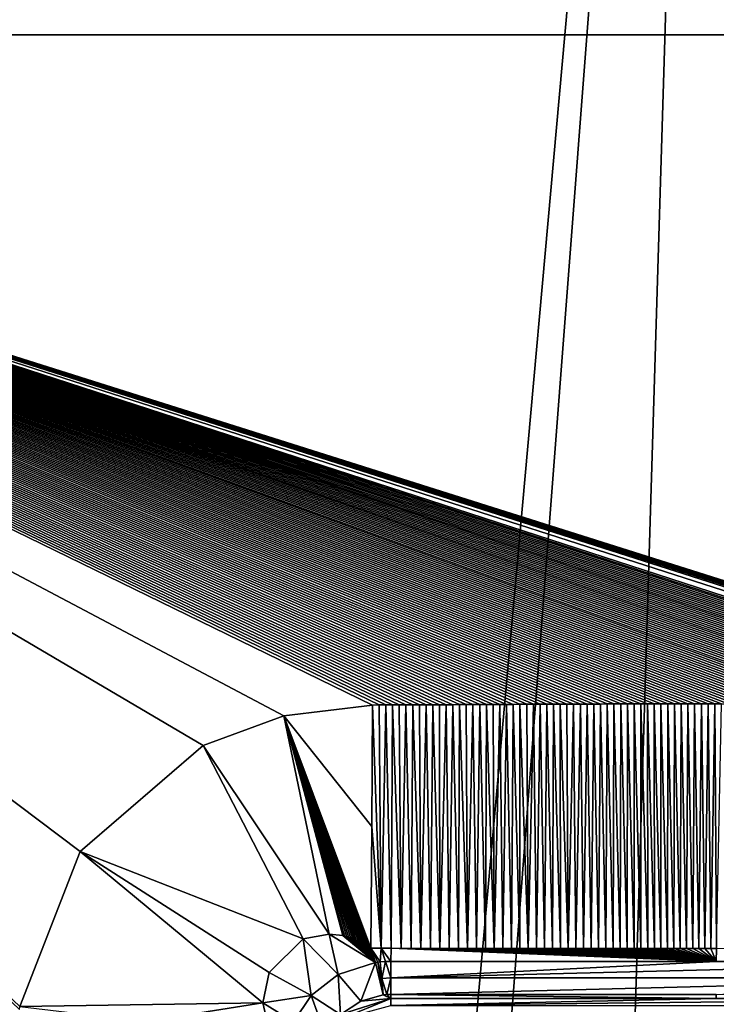
# Model space of a CAD drawing. Units: millimetres. Extents: x -900 to 900, y -1000 to 10.
# Drawn here: x -114 to 0, y -436 to -274 of the extents above; entities that cross this region are included whole.
import ezdxf

# ---------------------------------------------------------------- set-up
doc = ezdxf.new("R2010")
doc.units = ezdxf.units.MM
doc.header["$LTSCALE"] = 65.185185
for name, color, linetype in [('193', 7, 'CONTINUOUS'), ('196', 7, 'CONTINUOUS'), ('204', 7, 'CONTINUOUS'), ('205', 7, 'CONTINUOUS'), ('207', 7, 'CONTINUOUS'), ('209', 7, 'CONTINUOUS'), ('210', 7, 'CONTINUOUS'), ('230', 7, 'CONTINUOUS'), ('233', 7, 'CONTINUOUS'), ('234', 7, 'CONTINUOUS'), ('237', 7, 'CONTINUOUS'), ('240', 7, 'CONTINUOUS'), ('241', 7, 'CONTINUOUS')]:
    doc.layers.add(name, color=color, linetype=linetype)

msp = doc.modelspace()

# ---------------------------------------------------------------- linework, layer by layer
at = {"layer": '193', "linetype": 'Continuous'}
for points in [[(-897, 0), (0, 0), (-897, -1000), (-897, 0)], [(-897, -1000), (0, 0), (-45, -500), (-897, -1000)], [(-45, -500), (0, 0), (-36.41, -473.55), (-45, -500)], [(-36.41, -473.55), (0, 0), (-13.91, -457.2), (-36.41, -473.55)], [(-13.91, -457.2), (0, 0), (13.91, -457.2), (-13.91, -457.2)], [(0, 0), (897, 0), (13.91, -457.2), (0, 0)], [(0, -1000), (897, 0), (897, -1000), (0, -1000)], [(897, 0), (0, -1000), (45, -500), (897, 0)]]:
    msp.add_3dface(points, dxfattribs=at)
at = {"layer": '196', "linetype": 'Continuous'}
msp.add_3dface([(-53.5, -434.88, 16.21), (-61.73, -438.29, 16.2), (-53.5, -436.01, 15.66), (-53.5, -434.88, 16.21)], dxfattribs=at)
at = {"layer": '204', "linetype": 'Continuous'}
for points in [[(-53.5, -434.88, 16.21), (0, -434.88, 16.21), (-53.5, -434.2, 16.3), (-53.5, -434.88, 16.21)], [(-53.5, -434.2, 16.3), (0, -434.88, 16.21), (0, -434.2, 16.3), (-53.5, -434.2, 16.3)], [(0, -434.88, 16.21), (53.5, -434.88, 16.21), (0, -434.2, 16.3), (0, -434.88, 16.21)]]:
    msp.add_3dface(points, dxfattribs=at)
at = {"layer": '205', "linetype": 'Continuous'}
for points in [[(-61.73, -438.29, 16.2), (-53.5, -434.88, 16.21), (-61.74, -437.5, 16.27), (-61.73, -438.29, 16.2)], [(-61.74, -437.5, 16.27), (-53.5, -434.88, 16.21), (-58.4, -435.3, 16.28), (-61.74, -437.5, 16.27)], [(-58.4, -435.3, 16.28), (-53.5, -434.88, 16.21), (-54.73, -434.27, 16.3), (-58.4, -435.3, 16.28)], [(-54.73, -434.27, 16.3), (-53.5, -434.88, 16.21), (-54.12, -434.22, 16.3), (-54.73, -434.27, 16.3)], [(-53.5, -434.88, 16.21), (-53.5, -434.2, 16.3), (-54.12, -434.22, 16.3), (-53.5, -434.88, 16.21)]]:
    msp.add_3dface(points, dxfattribs=at)
at = {"layer": '207', "linetype": 'Continuous'}
for points in [[(-55.61, -428.9, 16.74), (-55.24, -428.86, 16.74), (-56.75, -426.6, 16.81), (-55.61, -428.9, 16.74)], [(-56.75, -426.6, 16.81), (-55.24, -428.86, 16.74), (-55.07, -426.61, 16.81), (-56.75, -426.6, 16.81)], [(-55.98, -428.95, 16.74), (-55.61, -428.9, 16.74), (-56.75, -426.6, 16.81), (-55.98, -428.95, 16.74)], [(-55.24, -428.86, 16.74), (-54.36, -428.8, 16.74), (-55.07, -426.61, 16.81), (-55.24, -428.86, 16.74)], [(-54.36, -428.8, 16.74), (-53.5, -428.78, 16.74), (-55.07, -426.61, 16.81), (-54.36, -428.8, 16.74)], [(-55.07, -426.61, 16.81), (-53.5, -428.78, 16.74), (-53.41, -426.62, 16.81), (-55.07, -426.61, 16.81)], [(-53.41, -426.62, 16.81), (-53.5, -428.78, 16.74), (-0.01, -428.78, 16.74), (-53.41, -426.62, 16.81)], [(-51.77, -426.63, 16.81), (-53.41, -426.62, 16.81), (-0.01, -428.78, 16.74), (-51.77, -426.63, 16.81)], [(-50.15, -426.64, 16.81), (-51.77, -426.63, 16.81), (-0.01, -428.78, 16.74), (-50.15, -426.64, 16.81)], [(-48.55, -426.64, 16.81), (-50.15, -426.64, 16.81), (-0.01, -428.78, 16.74), (-48.55, -426.64, 16.81)], [(-46.97, -426.65, 16.81), (-48.55, -426.64, 16.81), (-0.01, -428.78, 16.74), (-46.97, -426.65, 16.81)], [(-45.42, -426.65, 16.81), (-46.97, -426.65, 16.81), (-0.01, -428.78, 16.74), (-45.42, -426.65, 16.81)], [(-43.88, -426.66, 16.81), (-45.42, -426.65, 16.81), (-0.01, -428.78, 16.74), (-43.88, -426.66, 16.81)], [(-42.36, -426.66, 16.81), (-43.88, -426.66, 16.81), (-0.01, -428.78, 16.74), (-42.36, -426.66, 16.81)], [(-40.86, -426.66, 16.81), (-42.36, -426.66, 16.81), (-0.01, -428.78, 16.74), (-40.86, -426.66, 16.81)], [(-39.38, -426.67, 16.81), (-40.86, -426.66, 16.81), (-0.01, -428.78, 16.74), (-39.38, -426.67, 16.81)], [(-37.92, -426.67, 16.81), (-39.38, -426.67, 16.81), (-0.01, -428.78, 16.74), (-37.92, -426.67, 16.81)], [(-36.48, -426.67, 16.81), (-37.92, -426.67, 16.81), (-0.01, -428.78, 16.74), (-36.48, -426.67, 16.81)], [(-35.06, -426.67, 16.81), (-36.48, -426.67, 16.81), (-0.01, -428.78, 16.74), (-35.06, -426.67, 16.81)], [(-33.65, -426.67, 16.81), (-35.06, -426.67, 16.81), (-0.01, -428.78, 16.74), (-33.65, -426.67, 16.81)], [(-32.27, -426.67, 16.81), (-33.65, -426.67, 16.81), (-0.01, -428.78, 16.74), (-32.27, -426.67, 16.81)], [(-30.9, -426.67, 16.81), (-32.27, -426.67, 16.81), (-0.01, -428.78, 16.74), (-30.9, -426.67, 16.81)], [(-29.55, -426.67, 16.81), (-30.9, -426.67, 16.81), (-0.01, -428.78, 16.74), (-29.55, -426.67, 16.81)], [(-28.22, -426.67, 16.81), (-29.55, -426.67, 16.81), (-0.01, -428.78, 16.74), (-28.22, -426.67, 16.81)], [(-26.9, -426.67, 16.81), (-28.22, -426.67, 16.81), (-0.01, -428.78, 16.74), (-26.9, -426.67, 16.81)], [(-25.6, -426.67, 16.81), (-26.9, -426.67, 16.81), (-0.01, -428.78, 16.74), (-25.6, -426.67, 16.81)], [(-24.32, -426.67, 16.81), (-25.6, -426.67, 16.81), (-0.01, -428.78, 16.74), (-24.32, -426.67, 16.81)], [(-23.06, -426.66, 16.81), (-24.32, -426.67, 16.81), (-0.01, -428.78, 16.74), (-23.06, -426.66, 16.81)], [(-21.81, -426.66, 16.81), (-23.06, -426.66, 16.81), (-0.01, -428.78, 16.74), (-21.81, -426.66, 16.81)], [(-20.58, -426.66, 16.81), (-21.81, -426.66, 16.81), (-0.01, -428.78, 16.74), (-20.58, -426.66, 16.81)], [(-19.36, -426.66, 16.81), (-20.58, -426.66, 16.81), (-0.01, -428.78, 16.74), (-19.36, -426.66, 16.81)], [(-18.16, -426.66, 16.81), (-19.36, -426.66, 16.81), (-0.01, -428.78, 16.74), (-18.16, -426.66, 16.81)], [(-16.97, -426.66, 16.81), (-18.16, -426.66, 16.81), (-0.01, -428.78, 16.74), (-16.97, -426.66, 16.81)], [(-15.8, -426.66, 16.81), (-16.97, -426.66, 16.81), (-0.01, -428.78, 16.74), (-15.8, -426.66, 16.81)], [(-14.65, -426.66, 16.81), (-15.8, -426.66, 16.81), (-0.01, -428.78, 16.74), (-14.65, -426.66, 16.81)], [(-13.51, -426.66, 16.81), (-14.65, -426.66, 16.81), (-0.01, -428.78, 16.74), (-13.51, -426.66, 16.81)], [(-12.38, -426.66, 16.81), (-13.51, -426.66, 16.81), (-0.01, -428.78, 16.74), (-12.38, -426.66, 16.81)], [(-11.27, -426.66, 16.81), (-12.38, -426.66, 16.81), (-0.01, -428.78, 16.74), (-11.27, -426.66, 16.81)], [(-10.17, -426.66, 16.81), (-11.27, -426.66, 16.81), (-0.01, -428.78, 16.74), (-10.17, -426.66, 16.81)], [(-9.09, -426.66, 16.81), (-10.17, -426.66, 16.81), (-0.01, -428.78, 16.74), (-9.09, -426.66, 16.81)], [(-8.02, -426.66, 16.81), (-9.09, -426.66, 16.81), (-0.01, -428.78, 16.74), (-8.02, -426.66, 16.81)], [(-6.96, -426.66, 16.81), (-8.02, -426.66, 16.81), (-0.01, -428.78, 16.74), (-6.96, -426.66, 16.81)], [(-5.92, -426.66, 16.81), (-6.96, -426.66, 16.81), (-0.01, -428.78, 16.74), (-5.92, -426.66, 16.81)], [(-4.9, -426.66, 16.81), (-5.92, -426.66, 16.81), (-0.01, -428.78, 16.74), (-4.9, -426.66, 16.81)], [(-3.88, -426.66, 16.81), (-4.9, -426.66, 16.81), (-0.01, -428.78, 16.74), (-3.88, -426.66, 16.81)], [(-2.87, -426.66, 16.81), (-3.88, -426.66, 16.81), (-0.01, -428.78, 16.74), (-2.87, -426.66, 16.81)], [(-1.88, -426.66, 16.81), (-2.87, -426.66, 16.81), (-0.01, -428.78, 16.74), (-1.88, -426.66, 16.81)], [(-0.9, -426.66, 16.81), (-1.88, -426.66, 16.81), (-0.01, -428.78, 16.74), (-0.9, -426.66, 16.81)], [(0.06, -426.66, 16.81), (-0.9, -426.66, 16.81), (-0.01, -428.78, 16.74), (0.06, -426.66, 16.81)], [(53.5, -428.78, 16.74), (0.06, -426.66, 16.81), (-0.01, -428.78, 16.74), (53.5, -428.78, 16.74)]]:
    msp.add_3dface(points, dxfattribs=at)
at = {"layer": '209', "linetype": 'Continuous'}
for points in [[(-0.01, -428.78, 16.74), (-53.5, -428.78, 16.74), (-53.5, -431.5, 16.59), (-0.01, -428.78, 16.74)], [(53.5, -428.78, 16.74), (-0.01, -428.78, 16.74), (-53.5, -431.5, 16.59), (53.5, -428.78, 16.74)], [(53.5, -431.5, 16.59), (53.5, -428.78, 16.74), (-53.5, -431.5, 16.59), (53.5, -431.5, 16.59)], [(-53.5, -434.2, 16.3), (0, -434.2, 16.3), (53.5, -431.5, 16.59), (-53.5, -434.2, 16.3)], [(-53.5, -434.2, 16.3), (53.5, -431.5, 16.59), (-53.5, -431.5, 16.59), (-53.5, -434.2, 16.3)]]:
    msp.add_3dface(points, dxfattribs=at)
at = {"layer": '210', "linetype": 'Continuous'}
for points in [[(-53.5, -434.88, 16.21), (-53.5, -436.01, 15.66), (0, -434.88, 16.21), (-53.5, -434.88, 16.21)], [(-53.5, -436.01, 15.66), (53.5, -434.88, 16.21), (0, -434.88, 16.21), (-53.5, -436.01, 15.66)], [(53.5, -434.88, 16.21), (-53.5, -436.01, 15.66), (53.5, -436.01, 15.66), (53.5, -434.88, 16.21)]]:
    msp.add_3dface(points, dxfattribs=at)
at = {"layer": '230', "linetype": 'Continuous'}
for points in [[(0, -53, 28.43), (-385.89, -53, 28.45), (-282.56, -276.5, 19.91), (0, -53, 28.43)], [(0, -53, 28.43), (-282.56, -276.5, 19.91), (281.89, -276.5, 20.01), (0, -53, 28.43)], [(199.24, -53, 28.44), (0, -53, 28.43), (281.89, -276.5, 20.01), (199.24, -53, 28.44)], [(73.41, -389.04, 17.48), (74.74, -389.44, 17.48), (-282.56, -276.5, 19.91), (73.41, -389.04, 17.48)], [(-282.56, -276.5, 19.91), (74.74, -389.44, 17.48), (281.89, -276.5, 20.01), (-282.56, -276.5, 19.91)], [(72.05, -388.67, 17.48), (73.41, -389.04, 17.48), (-282.56, -276.5, 19.91), (72.05, -388.67, 17.48)], [(70.68, -388.33, 17.48), (72.05, -388.67, 17.48), (-282.56, -276.5, 19.91), (70.68, -388.33, 17.48)], [(69.28, -388.02, 17.48), (70.68, -388.33, 17.48), (-282.56, -276.5, 19.91), (69.28, -388.02, 17.48)], [(67.88, -387.74, 17.48), (69.28, -388.02, 17.48), (-282.56, -276.5, 19.91), (67.88, -387.74, 17.48)], [(66.46, -387.49, 17.48), (67.88, -387.74, 17.48), (-282.56, -276.5, 19.91), (66.46, -387.49, 17.48)], [(65.04, -387.27, 17.48), (66.46, -387.49, 17.48), (-282.56, -276.5, 19.91), (65.04, -387.27, 17.48)], [(63.6, -387.09, 17.49), (65.04, -387.27, 17.48), (-282.56, -276.5, 19.91), (63.6, -387.09, 17.49)], [(60.05, -386.77, 17.49), (63.6, -387.09, 17.49), (-282.56, -276.5, 19.91), (60.05, -386.77, 17.49)], [(56.41, -386.65, 17.49), (60.05, -386.77, 17.49), (-282.56, -276.5, 19.91), (56.41, -386.65, 17.49)], [(55.3, -386.65, 17.48), (56.41, -386.65, 17.49), (-282.56, -276.5, 19.91), (55.3, -386.65, 17.48)], [(54.18, -386.64, 17.48), (55.3, -386.65, 17.48), (-282.56, -276.5, 19.91), (54.18, -386.64, 17.48)], [(53.07, -386.63, 17.48), (54.18, -386.64, 17.48), (-282.56, -276.5, 19.91), (53.07, -386.63, 17.48)], [(51.96, -386.63, 17.48), (53.07, -386.63, 17.48), (-282.56, -276.5, 19.91), (51.96, -386.63, 17.48)], [(50.84, -386.62, 17.48), (51.96, -386.63, 17.48), (-282.56, -276.5, 19.91), (50.84, -386.62, 17.48)], [(49.73, -386.62, 17.48), (50.84, -386.62, 17.48), (-282.56, -276.5, 19.91), (49.73, -386.62, 17.48)], [(48.61, -386.61, 17.48), (49.73, -386.62, 17.48), (-282.56, -276.5, 19.91), (48.61, -386.61, 17.48)], [(47.5, -386.6, 17.48), (48.61, -386.61, 17.48), (-282.56, -276.5, 19.91), (47.5, -386.6, 17.48)], [(46.39, -386.6, 17.48), (47.5, -386.6, 17.48), (-282.56, -276.5, 19.91), (46.39, -386.6, 17.48)], [(45.27, -386.59, 17.48), (46.39, -386.6, 17.48), (-282.56, -276.5, 19.91), (45.27, -386.59, 17.48)], [(44.16, -386.59, 17.48), (45.27, -386.59, 17.48), (-282.56, -276.5, 19.91), (44.16, -386.59, 17.48)], [(43.05, -386.58, 17.48), (44.16, -386.59, 17.48), (-282.56, -276.5, 19.91), (43.05, -386.58, 17.48)], [(41.93, -386.58, 17.48), (43.05, -386.58, 17.48), (-282.56, -276.5, 19.91), (41.93, -386.58, 17.48)], [(40.82, -386.57, 17.48), (41.93, -386.58, 17.48), (-282.56, -276.5, 19.91), (40.82, -386.57, 17.48)], [(39.71, -386.56, 17.48), (40.82, -386.57, 17.48), (-282.56, -276.5, 19.91), (39.71, -386.56, 17.48)], [(38.59, -386.56, 17.48), (39.71, -386.56, 17.48), (-282.56, -276.5, 19.91), (38.59, -386.56, 17.48)], [(37.48, -386.55, 17.48), (38.59, -386.56, 17.48), (-282.56, -276.5, 19.91), (37.48, -386.55, 17.48)], [(36.37, -386.55, 17.48), (37.48, -386.55, 17.48), (-282.56, -276.5, 19.91), (36.37, -386.55, 17.48)], [(35.26, -386.54, 17.48), (36.37, -386.55, 17.48), (-282.56, -276.5, 19.91), (35.26, -386.54, 17.48)], [(34.14, -386.54, 17.48), (35.26, -386.54, 17.48), (-282.56, -276.5, 19.91), (34.14, -386.54, 17.48)], [(33.03, -386.53, 17.48), (34.14, -386.54, 17.48), (-282.56, -276.5, 19.91), (33.03, -386.53, 17.48)], [(31.92, -386.53, 17.48), (33.03, -386.53, 17.48), (-282.56, -276.5, 19.91), (31.92, -386.53, 17.48)], [(30.81, -386.52, 17.48), (31.92, -386.53, 17.48), (-282.56, -276.5, 19.91), (30.81, -386.52, 17.48)], [(29.7, -386.52, 17.48), (30.81, -386.52, 17.48), (-282.56, -276.5, 19.91), (29.7, -386.52, 17.48)], [(28.59, -386.51, 17.48), (29.7, -386.52, 17.48), (-282.56, -276.5, 19.91), (28.59, -386.51, 17.48)], [(27.47, -386.5, 17.48), (28.59, -386.51, 17.48), (-282.56, -276.5, 19.91), (27.47, -386.5, 17.48)], [(26.36, -386.5, 17.48), (27.47, -386.5, 17.48), (-282.56, -276.5, 19.91), (26.36, -386.5, 17.48)], [(25.25, -386.49, 17.48), (26.36, -386.5, 17.48), (-282.56, -276.5, 19.91), (25.25, -386.49, 17.48)], [(24.14, -386.49, 17.48), (25.25, -386.49, 17.48), (-282.56, -276.5, 19.91), (24.14, -386.49, 17.48)], [(23.03, -386.49, 17.48), (24.14, -386.49, 17.48), (-282.56, -276.5, 19.91), (23.03, -386.49, 17.48)], [(21.92, -386.48, 17.48), (23.03, -386.49, 17.48), (-282.56, -276.5, 19.91), (21.92, -386.48, 17.48)], [(20.81, -386.48, 17.48), (21.92, -386.48, 17.48), (-282.56, -276.5, 19.91), (20.81, -386.48, 17.48)], [(19.7, -386.47, 17.48), (20.81, -386.48, 17.48), (-282.56, -276.5, 19.91), (19.7, -386.47, 17.48)], [(18.59, -386.47, 17.48), (19.7, -386.47, 17.48), (-282.56, -276.5, 19.91), (18.59, -386.47, 17.48)], [(17.48, -386.47, 17.48), (18.59, -386.47, 17.48), (-282.56, -276.5, 19.91), (17.48, -386.47, 17.48)], [(16.37, -386.46, 17.48), (17.48, -386.47, 17.48), (-282.56, -276.5, 19.91), (16.37, -386.46, 17.48)], [(15.26, -386.46, 17.48), (16.37, -386.46, 17.48), (-282.56, -276.5, 19.91), (15.26, -386.46, 17.48)], [(14.15, -386.46, 17.48), (15.26, -386.46, 17.48), (-282.56, -276.5, 19.91), (14.15, -386.46, 17.48)], [(13.05, -386.45, 17.48), (14.15, -386.46, 17.48), (-282.56, -276.5, 19.91), (13.05, -386.45, 17.48)], [(11.94, -386.45, 17.48), (13.05, -386.45, 17.48), (-282.56, -276.5, 19.91), (11.94, -386.45, 17.48)], [(10.83, -386.45, 17.48), (11.94, -386.45, 17.48), (-282.56, -276.5, 19.91), (10.83, -386.45, 17.48)], [(9.72, -386.45, 17.48), (10.83, -386.45, 17.48), (-282.56, -276.5, 19.91), (9.72, -386.45, 17.48)], [(8.61, -386.45, 17.48), (9.72, -386.45, 17.48), (-282.56, -276.5, 19.91), (8.61, -386.45, 17.48)], [(7.51, -386.44, 17.48), (8.61, -386.45, 17.48), (-282.56, -276.5, 19.91), (7.51, -386.44, 17.48)], [(6.4, -386.44, 17.48), (7.51, -386.44, 17.48), (-282.56, -276.5, 19.91), (6.4, -386.44, 17.48)], [(5.29, -386.44, 17.48), (6.4, -386.44, 17.48), (-282.56, -276.5, 19.91), (5.29, -386.44, 17.48)], [(4.19, -386.44, 17.48), (5.29, -386.44, 17.48), (-282.56, -276.5, 19.91), (4.19, -386.44, 17.48)], [(3.08, -386.44, 17.48), (4.19, -386.44, 17.48), (-282.56, -276.5, 19.91), (3.08, -386.44, 17.48)], [(1.97, -386.44, 17.48), (3.08, -386.44, 17.48), (-282.56, -276.5, 19.91), (1.97, -386.44, 17.48)], [(0.87, -386.44, 17.48), (1.97, -386.44, 17.48), (-282.56, -276.5, 19.91), (0.87, -386.44, 17.48)], [(-0.24, -386.44, 17.48), (0.87, -386.44, 17.48), (-282.56, -276.5, 19.91), (-0.24, -386.44, 17.48)], [(-1.35, -386.44, 17.48), (-0.24, -386.44, 17.48), (-282.56, -276.5, 19.91), (-1.35, -386.44, 17.48)], [(-2.45, -386.44, 17.48), (-1.35, -386.44, 17.48), (-282.56, -276.5, 19.91), (-2.45, -386.44, 17.48)], [(-3.56, -386.44, 17.48), (-2.45, -386.44, 17.48), (-282.56, -276.5, 19.91), (-3.56, -386.44, 17.48)], [(-4.66, -386.44, 17.48), (-3.56, -386.44, 17.48), (-282.56, -276.5, 19.91), (-4.66, -386.44, 17.48)], [(-5.77, -386.44, 17.48), (-4.66, -386.44, 17.48), (-282.56, -276.5, 19.91), (-5.77, -386.44, 17.48)], [(-6.88, -386.45, 17.48), (-5.77, -386.44, 17.48), (-282.56, -276.5, 19.91), (-6.88, -386.45, 17.48)], [(-7.98, -386.45, 17.48), (-6.88, -386.45, 17.48), (-282.56, -276.5, 19.91), (-7.98, -386.45, 17.48)], [(-9.09, -386.45, 17.48), (-7.98, -386.45, 17.48), (-282.56, -276.5, 19.91), (-9.09, -386.45, 17.48)], [(-10.19, -386.45, 17.48), (-9.09, -386.45, 17.48), (-282.56, -276.5, 19.91), (-10.19, -386.45, 17.48)], [(-11.29, -386.45, 17.48), (-10.19, -386.45, 17.48), (-282.56, -276.5, 19.91), (-11.29, -386.45, 17.48)], [(-12.4, -386.46, 17.48), (-11.29, -386.45, 17.48), (-282.56, -276.5, 19.91), (-12.4, -386.46, 17.48)], [(-13.5, -386.46, 17.48), (-12.4, -386.46, 17.48), (-282.56, -276.5, 19.91), (-13.5, -386.46, 17.48)], [(-14.61, -386.46, 17.48), (-13.5, -386.46, 17.48), (-282.56, -276.5, 19.91), (-14.61, -386.46, 17.48)], [(-15.71, -386.47, 17.48), (-14.61, -386.46, 17.48), (-282.56, -276.5, 19.91), (-15.71, -386.47, 17.48)], [(-16.82, -386.47, 17.48), (-15.71, -386.47, 17.48), (-282.56, -276.5, 19.91), (-16.82, -386.47, 17.48)], [(-17.92, -386.47, 17.48), (-16.82, -386.47, 17.48), (-282.56, -276.5, 19.91), (-17.92, -386.47, 17.48)], [(-19.02, -386.48, 17.48), (-17.92, -386.47, 17.48), (-282.56, -276.5, 19.91), (-19.02, -386.48, 17.48)], [(-20.13, -386.48, 17.48), (-19.02, -386.48, 17.48), (-282.56, -276.5, 19.91), (-20.13, -386.48, 17.48)], [(-21.23, -386.48, 17.48), (-20.13, -386.48, 17.48), (-282.56, -276.5, 19.91), (-21.23, -386.48, 17.48)], [(-22.34, -386.49, 17.48), (-21.23, -386.48, 17.48), (-282.56, -276.5, 19.91), (-22.34, -386.49, 17.48)], [(-23.44, -386.49, 17.48), (-22.34, -386.49, 17.48), (-282.56, -276.5, 19.91), (-23.44, -386.49, 17.48)], [(-24.54, -386.5, 17.48), (-23.44, -386.49, 17.48), (-282.56, -276.5, 19.91), (-24.54, -386.5, 17.48)], [(-25.65, -386.5, 17.48), (-24.54, -386.5, 17.48), (-282.56, -276.5, 19.91), (-25.65, -386.5, 17.48)], [(-26.75, -386.51, 17.48), (-25.65, -386.5, 17.48), (-282.56, -276.5, 19.91), (-26.75, -386.51, 17.48)], [(-27.85, -386.51, 17.48), (-26.75, -386.51, 17.48), (-282.56, -276.5, 19.91), (-27.85, -386.51, 17.48)], [(-28.95, -386.52, 17.48), (-27.85, -386.51, 17.48), (-282.56, -276.5, 19.91), (-28.95, -386.52, 17.48)], [(-30.06, -386.52, 17.48), (-28.95, -386.52, 17.48), (-282.56, -276.5, 19.91), (-30.06, -386.52, 17.48)], [(-31.16, -386.53, 17.48), (-30.06, -386.52, 17.48), (-282.56, -276.5, 19.91), (-31.16, -386.53, 17.48)], [(-32.26, -386.53, 17.48), (-31.16, -386.53, 17.48), (-282.56, -276.5, 19.91), (-32.26, -386.53, 17.48)], [(-33.37, -386.54, 17.48), (-32.26, -386.53, 17.48), (-282.56, -276.5, 19.91), (-33.37, -386.54, 17.48)], [(-34.47, -386.54, 17.48), (-33.37, -386.54, 17.48), (-282.56, -276.5, 19.91), (-34.47, -386.54, 17.48)], [(-35.57, -386.55, 17.48), (-34.47, -386.54, 17.48), (-282.56, -276.5, 19.91), (-35.57, -386.55, 17.48)], [(-36.67, -386.56, 17.48), (-35.57, -386.55, 17.48), (-282.56, -276.5, 19.91), (-36.67, -386.56, 17.48)], [(-37.77, -386.56, 17.48), (-36.67, -386.56, 17.48), (-282.56, -276.5, 19.91), (-37.77, -386.56, 17.48)], [(-38.88, -386.57, 17.48), (-37.77, -386.56, 17.48), (-282.56, -276.5, 19.91), (-38.88, -386.57, 17.48)], [(-39.98, -386.57, 17.48), (-38.88, -386.57, 17.48), (-282.56, -276.5, 19.91), (-39.98, -386.57, 17.48)], [(-41.08, -386.58, 17.48), (-39.98, -386.57, 17.48), (-282.56, -276.5, 19.91), (-41.08, -386.58, 17.48)], [(-42.18, -386.58, 17.48), (-41.08, -386.58, 17.48), (-282.56, -276.5, 19.91), (-42.18, -386.58, 17.48)], [(-43.28, -386.59, 17.48), (-42.18, -386.58, 17.48), (-282.56, -276.5, 19.91), (-43.28, -386.59, 17.48)], [(-44.38, -386.59, 17.48), (-43.28, -386.59, 17.48), (-282.56, -276.5, 19.91), (-44.38, -386.59, 17.48)], [(-45.49, -386.6, 17.48), (-44.38, -386.59, 17.48), (-282.56, -276.5, 19.91), (-45.49, -386.6, 17.48)], [(-46.59, -386.6, 17.48), (-45.49, -386.6, 17.48), (-282.56, -276.5, 19.91), (-46.59, -386.6, 17.48)], [(-47.69, -386.61, 17.48), (-46.59, -386.6, 17.48), (-282.56, -276.5, 19.91), (-47.69, -386.61, 17.48)], [(-48.79, -386.61, 17.48), (-47.69, -386.61, 17.48), (-282.56, -276.5, 19.91), (-48.79, -386.61, 17.48)], [(-49.89, -386.62, 17.48), (-48.79, -386.61, 17.48), (-282.56, -276.5, 19.91), (-49.89, -386.62, 17.48)], [(-50.99, -386.62, 17.48), (-49.89, -386.62, 17.48), (-282.56, -276.5, 19.91), (-50.99, -386.62, 17.48)], [(-52.09, -386.63, 17.48), (-50.99, -386.62, 17.48), (-282.56, -276.5, 19.91), (-52.09, -386.63, 17.48)], [(-53.19, -386.63, 17.48), (-52.09, -386.63, 17.48), (-282.56, -276.5, 19.91), (-53.19, -386.63, 17.48)], [(-54.29, -386.64, 17.48), (-53.19, -386.63, 17.48), (-282.56, -276.5, 19.91), (-54.29, -386.64, 17.48)], [(-55.39, -386.64, 17.48), (-54.29, -386.64, 17.48), (-282.56, -276.5, 19.91), (-55.39, -386.64, 17.48)], [(-56.49, -386.65, 17.48), (-55.39, -386.64, 17.48), (-282.56, -276.5, 19.91), (-56.49, -386.65, 17.48)], [(-71.08, -388.41, 17.49), (-56.49, -386.65, 17.48), (-282.56, -276.5, 19.91), (-71.08, -388.41, 17.49)], [(-84.34, -393.31, 17.48), (-71.08, -388.41, 17.49), (-282.56, -276.5, 19.91), (-84.34, -393.31, 17.48)], [(-104.51, -410.74, 17.48), (-84.34, -393.31, 17.48), (-282.56, -276.5, 19.91), (-104.51, -410.74, 17.48)], [(-114.44, -436.17, 17.47), (-104.51, -410.74, 17.48), (-282.56, -276.5, 19.91), (-114.44, -436.17, 17.47)], [(-114.5, -436.68, 17.47), (-114.44, -436.17, 17.47), (-282.56, -276.5, 19.91), (-114.5, -436.68, 17.47)]]:
    msp.add_3dface(points, dxfattribs=at)
at = {"layer": '233', "linetype": 'Continuous'}
for points in [[(-54.36, -428.8, 16.74), (-55.24, -428.86, 16.74), (-54.98, -431.57, 16.59), (-54.36, -428.8, 16.74)], [(-53.5, -431.5, 16.59), (-54.36, -428.8, 16.74), (-54.98, -431.57, 16.59), (-53.5, -431.5, 16.59)], [(-53.5, -428.78, 16.74), (-54.36, -428.8, 16.74), (-53.5, -431.5, 16.59), (-53.5, -428.78, 16.74)], [(-54.12, -434.22, 16.3), (-53.5, -431.5, 16.59), (-54.98, -431.57, 16.59), (-54.12, -434.22, 16.3)], [(-54.73, -434.27, 16.3), (-54.12, -434.22, 16.3), (-54.98, -431.57, 16.59), (-54.73, -434.27, 16.3)], [(-54.12, -434.22, 16.3), (-53.5, -434.2, 16.3), (-53.5, -431.5, 16.59), (-54.12, -434.22, 16.3)]]:
    msp.add_3dface(points, dxfattribs=at)
at = {"layer": '234', "linetype": 'Continuous'}
for points in [[(-58.4, -435.3, 16.28), (-55.98, -428.95, 16.74), (-62.11, -430.91, 16.72), (-58.4, -435.3, 16.28)], [(-58.4, -435.3, 16.28), (-54.73, -434.27, 16.3), (-55.98, -428.95, 16.74), (-58.4, -435.3, 16.28)], [(-54.73, -434.27, 16.3), (-55.61, -428.9, 16.74), (-55.98, -428.95, 16.74), (-54.73, -434.27, 16.3)], [(-55.24, -428.86, 16.74), (-55.61, -428.9, 16.74), (-54.98, -431.57, 16.59), (-55.24, -428.86, 16.74)], [(-55.61, -428.9, 16.74), (-54.73, -434.27, 16.3), (-54.98, -431.57, 16.59), (-55.61, -428.9, 16.74)], [(-66.56, -434.38, 16.72), (-61.74, -437.5, 16.27), (-62.11, -430.91, 16.72), (-66.56, -434.38, 16.72)], [(-61.74, -437.5, 16.27), (-58.4, -435.3, 16.28), (-62.11, -430.91, 16.72), (-61.74, -437.5, 16.27)], [(-69.5, -438.72, 16.72), (-64.28, -440.73, 16.28), (-66.56, -434.38, 16.72), (-69.5, -438.72, 16.72)], [(-64.28, -440.73, 16.28), (-61.74, -437.5, 16.27), (-66.56, -434.38, 16.72), (-64.28, -440.73, 16.28)]]:
    msp.add_3dface(points, dxfattribs=at)
at = {"layer": '237', "linetype": 'Continuous'}
for points in [[(-73.5, -430.58, 16.93), (-66.56, -434.38, 16.72), (-67.91, -425.09, 16.94), (-73.5, -430.58, 16.93)], [(-67.91, -425.09, 16.94), (-62.11, -430.91, 16.72), (-63.6, -424.29, 16.91), (-67.91, -425.09, 16.94)], [(-66.56, -434.38, 16.72), (-62.11, -430.91, 16.72), (-67.91, -425.09, 16.94), (-66.56, -434.38, 16.72)], [(-62.11, -430.91, 16.72), (-55.98, -428.95, 16.74), (-63.6, -424.29, 16.91), (-62.11, -430.91, 16.72)], [(-63.6, -424.29, 16.91), (-55.98, -428.95, 16.74), (-61.39, -424.53, 16.89), (-63.6, -424.29, 16.91)], [(-61.39, -424.53, 16.89), (-55.98, -428.95, 16.74), (-61.07, -424.6, 16.88), (-61.39, -424.53, 16.89)], [(-61.07, -424.6, 16.88), (-55.98, -428.95, 16.74), (-60.75, -424.68, 16.88), (-61.07, -424.6, 16.88)], [(-60.75, -424.68, 16.88), (-55.98, -428.95, 16.74), (-60.43, -424.77, 16.87), (-60.75, -424.68, 16.88)], [(-60.43, -424.77, 16.87), (-55.98, -428.95, 16.74), (-60.11, -424.87, 16.87), (-60.43, -424.77, 16.87)], [(-60.11, -424.87, 16.87), (-55.98, -428.95, 16.74), (-59.8, -424.98, 16.86), (-60.11, -424.87, 16.87)], [(-59.8, -424.98, 16.86), (-55.98, -428.95, 16.74), (-59.49, -425.09, 16.86), (-59.8, -424.98, 16.86)], [(-59.49, -425.09, 16.86), (-55.98, -428.95, 16.74), (-59.18, -425.21, 16.85), (-59.49, -425.09, 16.86)], [(-59.18, -425.21, 16.85), (-55.98, -428.95, 16.74), (-58.87, -425.34, 16.85), (-59.18, -425.21, 16.85)], [(-58.87, -425.34, 16.85), (-55.98, -428.95, 16.74), (-58.57, -425.48, 16.84), (-58.87, -425.34, 16.85)], [(-58.57, -425.48, 16.84), (-55.98, -428.95, 16.74), (-58.28, -425.63, 16.84), (-58.57, -425.48, 16.84)], [(-58.28, -425.63, 16.84), (-55.98, -428.95, 16.74), (-57.99, -425.79, 16.83), (-58.28, -425.63, 16.84)], [(-57.99, -425.79, 16.83), (-55.98, -428.95, 16.74), (-57.7, -425.95, 16.83), (-57.99, -425.79, 16.83)], [(-57.7, -425.95, 16.83), (-55.98, -428.95, 16.74), (-57.42, -426.13, 16.82), (-57.7, -425.95, 16.83)], [(-57.42, -426.13, 16.82), (-55.98, -428.95, 16.74), (-57.15, -426.32, 16.82), (-57.42, -426.13, 16.82)], [(-57.15, -426.32, 16.82), (-55.98, -428.95, 16.74), (-56.88, -426.51, 16.81), (-57.15, -426.32, 16.82)], [(-55.98, -428.95, 16.74), (-56.75, -426.6, 16.81), (-56.88, -426.51, 16.81), (-55.98, -428.95, 16.74)], [(-74.52, -435.57, 16.89), (-66.56, -434.38, 16.72), (-73.5, -430.58, 16.93), (-74.52, -435.57, 16.89)], [(-69.5, -438.72, 16.72), (-66.56, -434.38, 16.72), (-74.52, -435.57, 16.89), (-69.5, -438.72, 16.72)], [(-73.28, -441.08, 16.81), (-69.5, -438.72, 16.72), (-74.52, -435.57, 16.89), (-73.28, -441.08, 16.81)]]:
    msp.add_3dface(points, dxfattribs=at)
at = {"layer": '240', "linetype": 'Continuous'}
for points in [[(-55.07, -426.61, 16.81), (-56.49, -386.65, 17.48), (-56.62, -406.63, 17.29), (-55.07, -426.61, 16.81)], [(-55.07, -426.61, 16.81), (-55.39, -386.64, 17.48), (-56.49, -386.65, 17.48), (-55.07, -426.61, 16.81)], [(-55.07, -426.61, 16.81), (-54.29, -386.64, 17.48), (-55.39, -386.64, 17.48), (-55.07, -426.61, 16.81)], [(-55.07, -426.61, 16.81), (-53.41, -426.62, 16.81), (-54.29, -386.64, 17.48), (-55.07, -426.61, 16.81)], [(-53.41, -426.62, 16.81), (-53.19, -386.63, 17.48), (-54.29, -386.64, 17.48), (-53.41, -426.62, 16.81)], [(-53.41, -426.62, 16.81), (-51.77, -426.63, 16.81), (-53.19, -386.63, 17.48), (-53.41, -426.62, 16.81)], [(-51.77, -426.63, 16.81), (-52.09, -386.63, 17.48), (-53.19, -386.63, 17.48), (-51.77, -426.63, 16.81)], [(-51.77, -426.63, 16.81), (-50.99, -386.62, 17.48), (-52.09, -386.63, 17.48), (-51.77, -426.63, 16.81)], [(-51.77, -426.63, 16.81), (-50.15, -426.64, 16.81), (-50.99, -386.62, 17.48), (-51.77, -426.63, 16.81)], [(-50.15, -426.64, 16.81), (-49.89, -386.62, 17.48), (-50.99, -386.62, 17.48), (-50.15, -426.64, 16.81)], [(-50.15, -426.64, 16.81), (-48.55, -426.64, 16.81), (-49.89, -386.62, 17.48), (-50.15, -426.64, 16.81)], [(-48.55, -426.64, 16.81), (-48.79, -386.61, 17.48), (-49.89, -386.62, 17.48), (-48.55, -426.64, 16.81)], [(-48.55, -426.64, 16.81), (-47.69, -386.61, 17.48), (-48.79, -386.61, 17.48), (-48.55, -426.64, 16.81)], [(-48.55, -426.64, 16.81), (-46.97, -426.65, 16.81), (-47.69, -386.61, 17.48), (-48.55, -426.64, 16.81)], [(-46.97, -426.65, 16.81), (-46.59, -386.6, 17.48), (-47.69, -386.61, 17.48), (-46.97, -426.65, 16.81)], [(-46.97, -426.65, 16.81), (-45.42, -426.65, 16.81), (-46.59, -386.6, 17.48), (-46.97, -426.65, 16.81)], [(-45.42, -426.65, 16.81), (-45.49, -386.6, 17.48), (-46.59, -386.6, 17.48), (-45.42, -426.65, 16.81)], [(-45.42, -426.65, 16.81), (-44.38, -386.59, 17.48), (-45.49, -386.6, 17.48), (-45.42, -426.65, 16.81)], [(-45.42, -426.65, 16.81), (-43.88, -426.66, 16.81), (-44.38, -386.59, 17.48), (-45.42, -426.65, 16.81)], [(-43.88, -426.66, 16.81), (-43.28, -386.59, 17.48), (-44.38, -386.59, 17.48), (-43.88, -426.66, 16.81)], [(-43.88, -426.66, 16.81), (-42.36, -426.66, 16.81), (-43.28, -386.59, 17.48), (-43.88, -426.66, 16.81)], [(-42.36, -426.66, 16.81), (-42.18, -386.58, 17.48), (-43.28, -386.59, 17.48), (-42.36, -426.66, 16.81)], [(-42.36, -426.66, 16.81), (-40.86, -426.66, 16.81), (-42.18, -386.58, 17.48), (-42.36, -426.66, 16.81)], [(-40.86, -426.66, 16.81), (-41.08, -386.58, 17.48), (-42.18, -386.58, 17.48), (-40.86, -426.66, 16.81)], [(-40.86, -426.66, 16.81), (-39.98, -386.57, 17.48), (-41.08, -386.58, 17.48), (-40.86, -426.66, 16.81)], [(-40.86, -426.66, 16.81), (-39.38, -426.67, 16.81), (-39.98, -386.57, 17.48), (-40.86, -426.66, 16.81)], [(-39.38, -426.67, 16.81), (-38.88, -386.57, 17.48), (-39.98, -386.57, 17.48), (-39.38, -426.67, 16.81)], [(-39.38, -426.67, 16.81), (-37.92, -426.67, 16.81), (-38.88, -386.57, 17.48), (-39.38, -426.67, 16.81)], [(-37.92, -426.67, 16.81), (-37.77, -386.56, 17.48), (-38.88, -386.57, 17.48), (-37.92, -426.67, 16.81)], [(-37.92, -426.67, 16.81), (-36.48, -426.67, 16.81), (-37.77, -386.56, 17.48), (-37.92, -426.67, 16.81)], [(-36.48, -426.67, 16.81), (-36.67, -386.56, 17.48), (-37.77, -386.56, 17.48), (-36.48, -426.67, 16.81)], [(-36.48, -426.67, 16.81), (-35.57, -386.55, 17.48), (-36.67, -386.56, 17.48), (-36.48, -426.67, 16.81)], [(-36.48, -426.67, 16.81), (-35.06, -426.67, 16.81), (-35.57, -386.55, 17.48), (-36.48, -426.67, 16.81)], [(-35.06, -426.67, 16.81), (-34.47, -386.54, 17.48), (-35.57, -386.55, 17.48), (-35.06, -426.67, 16.81)], [(-35.06, -426.67, 16.81), (-33.65, -426.67, 16.81), (-34.47, -386.54, 17.48), (-35.06, -426.67, 16.81)], [(-33.65, -426.67, 16.81), (-33.37, -386.54, 17.48), (-34.47, -386.54, 17.48), (-33.65, -426.67, 16.81)], [(-33.65, -426.67, 16.81), (-32.27, -426.67, 16.81), (-33.37, -386.54, 17.48), (-33.65, -426.67, 16.81)], [(-32.27, -426.67, 16.81), (-32.26, -386.53, 17.48), (-33.37, -386.54, 17.48), (-32.27, -426.67, 16.81)], [(-32.27, -426.67, 16.81), (-30.9, -426.67, 16.81), (-32.26, -386.53, 17.48), (-32.27, -426.67, 16.81)], [(-30.9, -426.67, 16.81), (-31.16, -386.53, 17.48), (-32.26, -386.53, 17.48), (-30.9, -426.67, 16.81)], [(-30.9, -426.67, 16.81), (-30.06, -386.52, 17.48), (-31.16, -386.53, 17.48), (-30.9, -426.67, 16.81)], [(-30.9, -426.67, 16.81), (-29.55, -426.67, 16.81), (-30.06, -386.52, 17.48), (-30.9, -426.67, 16.81)], [(-29.55, -426.67, 16.81), (-28.95, -386.52, 17.48), (-30.06, -386.52, 17.48), (-29.55, -426.67, 16.81)], [(-29.55, -426.67, 16.81), (-28.22, -426.67, 16.81), (-28.95, -386.52, 17.48), (-29.55, -426.67, 16.81)], [(-28.22, -426.67, 16.81), (-27.85, -386.51, 17.48), (-28.95, -386.52, 17.48), (-28.22, -426.67, 16.81)], [(-28.22, -426.67, 16.81), (-26.9, -426.67, 16.81), (-27.85, -386.51, 17.48), (-28.22, -426.67, 16.81)], [(-26.9, -426.67, 16.81), (-26.75, -386.51, 17.48), (-27.85, -386.51, 17.48), (-26.9, -426.67, 16.81)], [(-26.9, -426.67, 16.81), (-25.6, -426.67, 16.81), (-26.75, -386.51, 17.48), (-26.9, -426.67, 16.81)], [(-25.6, -426.67, 16.81), (-25.65, -386.5, 17.48), (-26.75, -386.51, 17.48), (-25.6, -426.67, 16.81)], [(-25.6, -426.67, 16.81), (-24.32, -426.67, 16.81), (-25.65, -386.5, 17.48), (-25.6, -426.67, 16.81)], [(-24.32, -426.67, 16.81), (-24.54, -386.5, 17.48), (-25.65, -386.5, 17.48), (-24.32, -426.67, 16.81)], [(-24.32, -426.67, 16.81), (-23.44, -386.49, 17.48), (-24.54, -386.5, 17.48), (-24.32, -426.67, 16.81)], [(-24.32, -426.67, 16.81), (-23.06, -426.66, 16.81), (-23.44, -386.49, 17.48), (-24.32, -426.67, 16.81)], [(-23.06, -426.66, 16.81), (-22.34, -386.49, 17.48), (-23.44, -386.49, 17.48), (-23.06, -426.66, 16.81)], [(-23.06, -426.66, 16.81), (-21.81, -426.66, 16.81), (-22.34, -386.49, 17.48), (-23.06, -426.66, 16.81)], [(-21.81, -426.66, 16.81), (-21.23, -386.48, 17.48), (-22.34, -386.49, 17.48), (-21.81, -426.66, 16.81)], [(-21.81, -426.66, 16.81), (-20.58, -426.66, 16.81), (-21.23, -386.48, 17.48), (-21.81, -426.66, 16.81)], [(-20.58, -426.66, 16.81), (-20.13, -386.48, 17.48), (-21.23, -386.48, 17.48), (-20.58, -426.66, 16.81)], [(-20.58, -426.66, 16.81), (-19.36, -426.66, 16.81), (-20.13, -386.48, 17.48), (-20.58, -426.66, 16.81)], [(-19.36, -426.66, 16.81), (-19.02, -386.48, 17.48), (-20.13, -386.48, 17.48), (-19.36, -426.66, 16.81)], [(-19.36, -426.66, 16.81), (-18.16, -426.66, 16.81), (-19.02, -386.48, 17.48), (-19.36, -426.66, 16.81)], [(-18.16, -426.66, 16.81), (-17.92, -386.47, 17.48), (-19.02, -386.48, 17.48), (-18.16, -426.66, 16.81)], [(-18.16, -426.66, 16.81), (-16.97, -426.66, 16.81), (-17.92, -386.47, 17.48), (-18.16, -426.66, 16.81)], [(-16.97, -426.66, 16.81), (-16.82, -386.47, 17.48), (-17.92, -386.47, 17.48), (-16.97, -426.66, 16.81)], [(-16.97, -426.66, 16.81), (-15.8, -426.66, 16.81), (-16.82, -386.47, 17.48), (-16.97, -426.66, 16.81)], [(-15.8, -426.66, 16.81), (-15.71, -386.47, 17.48), (-16.82, -386.47, 17.48), (-15.8, -426.66, 16.81)], [(-15.8, -426.66, 16.81), (-14.65, -426.66, 16.81), (-15.71, -386.47, 17.48), (-15.8, -426.66, 16.81)], [(-14.65, -426.66, 16.81), (-14.61, -386.46, 17.48), (-15.71, -386.47, 17.48), (-14.65, -426.66, 16.81)], [(-14.65, -426.66, 16.81), (-13.51, -426.66, 16.81), (-14.61, -386.46, 17.48), (-14.65, -426.66, 16.81)], [(-13.51, -426.66, 16.81), (-13.5, -386.46, 17.48), (-14.61, -386.46, 17.48), (-13.51, -426.66, 16.81)], [(-13.51, -426.66, 16.81), (-12.38, -426.66, 16.81), (-13.5, -386.46, 17.48), (-13.51, -426.66, 16.81)], [(-12.38, -426.66, 16.81), (-12.4, -386.46, 17.48), (-13.5, -386.46, 17.48), (-12.38, -426.66, 16.81)], [(-11.27, -426.66, 16.81), (-11.29, -386.45, 17.48), (-12.4, -386.46, 17.48), (-11.27, -426.66, 16.81)], [(-12.38, -426.66, 16.81), (-11.27, -426.66, 16.81), (-12.4, -386.46, 17.48), (-12.38, -426.66, 16.81)], [(-11.27, -426.66, 16.81), (-10.17, -426.66, 16.81), (-11.29, -386.45, 17.48), (-11.27, -426.66, 16.81)], [(-10.17, -426.66, 16.81), (-10.19, -386.45, 17.48), (-11.29, -386.45, 17.48), (-10.17, -426.66, 16.81)], [(-10.17, -426.66, 16.81), (-9.09, -426.66, 16.81), (-10.19, -386.45, 17.48), (-10.17, -426.66, 16.81)], [(-9.09, -426.66, 16.81), (-9.09, -386.45, 17.48), (-10.19, -386.45, 17.48), (-9.09, -426.66, 16.81)], [(-9.09, -426.66, 16.81), (-8.02, -426.66, 16.81), (-9.09, -386.45, 17.48), (-9.09, -426.66, 16.81)], [(-8.02, -426.66, 16.81), (-7.98, -386.45, 17.48), (-9.09, -386.45, 17.48), (-8.02, -426.66, 16.81)], [(-8.02, -426.66, 16.81), (-6.96, -426.66, 16.81), (-7.98, -386.45, 17.48), (-8.02, -426.66, 16.81)], [(-6.96, -426.66, 16.81), (-6.88, -386.45, 17.48), (-7.98, -386.45, 17.48), (-6.96, -426.66, 16.81)], [(-6.96, -426.66, 16.81), (-5.92, -426.66, 16.81), (-6.88, -386.45, 17.48), (-6.96, -426.66, 16.81)], [(-5.92, -426.66, 16.81), (-5.77, -386.44, 17.48), (-6.88, -386.45, 17.48), (-5.92, -426.66, 16.81)], [(-5.92, -426.66, 16.81), (-4.9, -426.66, 16.81), (-5.77, -386.44, 17.48), (-5.92, -426.66, 16.81)], [(-4.9, -426.66, 16.81), (-4.66, -386.44, 17.48), (-5.77, -386.44, 17.48), (-4.9, -426.66, 16.81)], [(-4.9, -426.66, 16.81), (-3.88, -426.66, 16.81), (-4.66, -386.44, 17.48), (-4.9, -426.66, 16.81)], [(-3.88, -426.66, 16.81), (-3.56, -386.44, 17.48), (-4.66, -386.44, 17.48), (-3.88, -426.66, 16.81)], [(-3.88, -426.66, 16.81), (-2.87, -426.66, 16.81), (-3.56, -386.44, 17.48), (-3.88, -426.66, 16.81)], [(-2.87, -426.66, 16.81), (-2.45, -386.44, 17.48), (-3.56, -386.44, 17.48), (-2.87, -426.66, 16.81)], [(-2.87, -426.66, 16.81), (-1.88, -426.66, 16.81), (-2.45, -386.44, 17.48), (-2.87, -426.66, 16.81)], [(-1.88, -426.66, 16.81), (-1.35, -386.44, 17.48), (-2.45, -386.44, 17.48), (-1.88, -426.66, 16.81)], [(-1.88, -426.66, 16.81), (-0.9, -426.66, 16.81), (-1.35, -386.44, 17.48), (-1.88, -426.66, 16.81)], [(-0.9, -426.66, 16.81), (-0.24, -386.44, 17.48), (-1.35, -386.44, 17.48), (-0.9, -426.66, 16.81)], [(-0.9, -426.66, 16.81), (0.06, -426.66, 16.81), (-0.24, -386.44, 17.48), (-0.9, -426.66, 16.81)], [(0.06, -426.66, 16.81), (0.87, -386.44, 17.48), (-0.24, -386.44, 17.48), (0.06, -426.66, 16.81)], [(-56.75, -426.6, 16.81), (-55.07, -426.61, 16.81), (-56.62, -406.63, 17.29), (-56.75, -426.6, 16.81)]]:
    msp.add_3dface(points, dxfattribs=at)
at = {"layer": '241', "linetype": 'Continuous'}
for points in [[(-56.49, -386.65, 17.48), (-71.08, -388.41, 17.49), (-56.62, -406.63, 17.29), (-56.49, -386.65, 17.48)], [(-71.08, -388.41, 17.49), (-84.34, -393.31, 17.48), (-63.6, -424.29, 16.91), (-71.08, -388.41, 17.49)], [(-56.75, -426.6, 16.81), (-71.08, -388.41, 17.49), (-56.88, -426.51, 16.81), (-56.75, -426.6, 16.81)], [(-71.08, -388.41, 17.49), (-56.75, -426.6, 16.81), (-56.62, -406.63, 17.29), (-71.08, -388.41, 17.49)], [(-71.08, -388.41, 17.49), (-63.6, -424.29, 16.91), (-61.39, -424.53, 16.89), (-71.08, -388.41, 17.49)], [(-71.08, -388.41, 17.49), (-61.39, -424.53, 16.89), (-61.07, -424.6, 16.88), (-71.08, -388.41, 17.49)], [(-71.08, -388.41, 17.49), (-61.07, -424.6, 16.88), (-60.75, -424.68, 16.88), (-71.08, -388.41, 17.49)], [(-71.08, -388.41, 17.49), (-60.75, -424.68, 16.88), (-60.43, -424.77, 16.87), (-71.08, -388.41, 17.49)], [(-71.08, -388.41, 17.49), (-60.43, -424.77, 16.87), (-60.11, -424.87, 16.87), (-71.08, -388.41, 17.49)], [(-71.08, -388.41, 17.49), (-60.11, -424.87, 16.87), (-59.8, -424.98, 16.86), (-71.08, -388.41, 17.49)], [(-71.08, -388.41, 17.49), (-59.8, -424.98, 16.86), (-59.49, -425.09, 16.86), (-71.08, -388.41, 17.49)], [(-71.08, -388.41, 17.49), (-59.49, -425.09, 16.86), (-59.18, -425.21, 16.85), (-71.08, -388.41, 17.49)], [(-71.08, -388.41, 17.49), (-59.18, -425.21, 16.85), (-58.87, -425.34, 16.85), (-71.08, -388.41, 17.49)], [(-71.08, -388.41, 17.49), (-58.87, -425.34, 16.85), (-58.57, -425.48, 16.84), (-71.08, -388.41, 17.49)], [(-71.08, -388.41, 17.49), (-58.57, -425.48, 16.84), (-58.28, -425.63, 16.84), (-71.08, -388.41, 17.49)], [(-71.08, -388.41, 17.49), (-58.28, -425.63, 16.84), (-57.99, -425.79, 16.83), (-71.08, -388.41, 17.49)], [(-71.08, -388.41, 17.49), (-57.99, -425.79, 16.83), (-57.7, -425.95, 16.83), (-71.08, -388.41, 17.49)], [(-71.08, -388.41, 17.49), (-57.7, -425.95, 16.83), (-57.42, -426.13, 16.82), (-71.08, -388.41, 17.49)], [(-71.08, -388.41, 17.49), (-57.42, -426.13, 16.82), (-57.15, -426.32, 16.82), (-71.08, -388.41, 17.49)], [(-71.08, -388.41, 17.49), (-57.15, -426.32, 16.82), (-56.88, -426.51, 16.81), (-71.08, -388.41, 17.49)], [(-84.34, -393.31, 17.48), (-104.51, -410.74, 17.48), (-67.91, -425.09, 16.94), (-84.34, -393.31, 17.48)], [(-84.34, -393.31, 17.48), (-67.91, -425.09, 16.94), (-63.6, -424.29, 16.91), (-84.34, -393.31, 17.48)], [(-104.51, -410.74, 17.48), (-114.44, -436.17, 17.47), (-74.52, -435.57, 16.89), (-104.51, -410.74, 17.48)], [(-104.51, -410.74, 17.48), (-74.52, -435.57, 16.89), (-73.5, -430.58, 16.93), (-104.51, -410.74, 17.48)], [(-104.51, -410.74, 17.48), (-73.5, -430.58, 16.93), (-67.91, -425.09, 16.94), (-104.51, -410.74, 17.48)], [(-74.52, -435.57, 16.89), (-114.44, -436.17, 17.47), (-93.85, -438.63, 17.29), (-74.52, -435.57, 16.89)], [(-73.28, -441.08, 16.81), (-74.52, -435.57, 16.89), (-93.85, -438.63, 17.29), (-73.28, -441.08, 16.81)]]:
    msp.add_3dface(points, dxfattribs=at)

doc.saveas('drawing.dxf')
